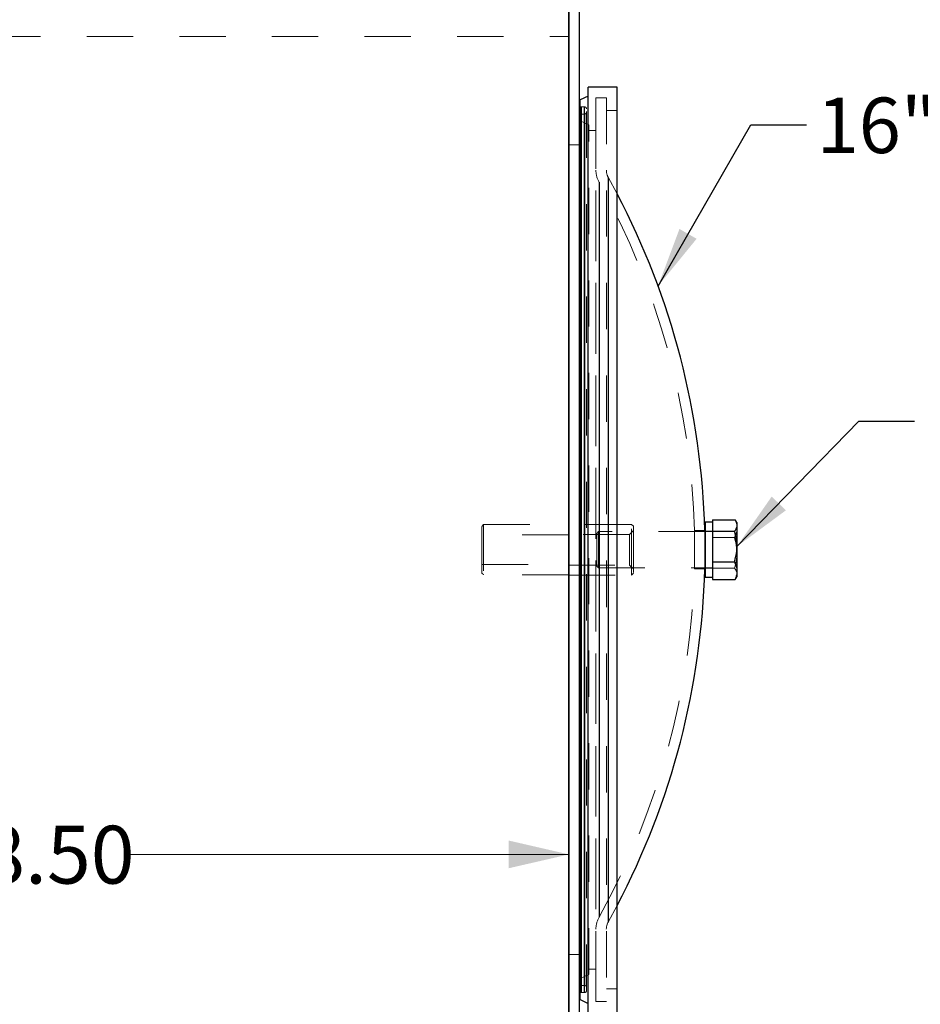
# Model space of a CAD drawing. Units: inches. Extents: x 0.3 to 21.8, y 0.2 to 16.9.
# Drawn here: x 15.8 to 17.7, y 5.2 to 7.4 of the extents above; entities that cross this region are included whole.
import ezdxf

# ---------------------------------------------------------------- set-up
doc = ezdxf.new("R2010")
doc.units = ezdxf.units.IN
doc.header["$MEASUREMENT"] = 0
doc.linetypes.add('HIDDEN', pattern=[0.075, 0.05, -0.025])
doc.linetypes.add('PHANTOM', pattern=[0.5, 0.25, -0.05, 0.05, -0.05, 0.05, -0.05])
doc.layers.add('99-LASER', color=7, linetype='Continuous')
doc.styles.add('SLDTEXTSTYLE0', font='TXT', dxfattribs={"width": 0.75})
doc.dimstyles.new('SLDDIMSTYLE1', dxfattribs={"dimtxt": 0.125, "dimasz": 0.13, "dimexe": 0, "dimexo": 0.0625, "dimgap": 0.03125, "dimtad": 0, "dimtih": 1, "dimtoh": 1, "dimlfac": 8, "dimrnd": 1e-09, "dimzin": 4, "dimdsep": 46, "dimtxsty": 'SLDTEXTSTYLE0', "dimsah": 1, "dimcen": 0.09, "dimadec": 0, "dimazin": 1, "dimtfac": 1, "dimtofl": 0, "dimtmove": 0, "dimatfit": 3, "dimfxl": 1, "dimfrac": 2, "dimtolj": 1, "dimtzin": 12, "dimarcsym": 0})
doc.dimstyles.new('SLDDIMSTYLE3', dxfattribs={"dimtxt": 0.18, "dimasz": 0.13, "dimexe": 0, "dimexo": 0.0625, "dimgap": 0, "dimtad": 0, "dimtih": 1, "dimtoh": 1, "dimdec": 0, "dimrnd": 1e-09, "dimzin": 0, "dimdsep": 46, "dimtxsty": 'Standard', "dimsah": 1, "dimcen": 0.09, "dimadec": 0, "dimazin": 0, "dimtfac": 0.13, "dimtdec": 0, "dimtofl": 0, "dimtmove": 0, "dimatfit": 3, "dimfxl": 1, "dimfrac": 2, "dimtolj": 1, "dimtzin": 0, "dimarcsym": 0})

# ---------------------------------------------------------------- blocks, each defined once
blk = doc.blocks.new('_D_7')
at = {"color": 7, "linetype": 'Continuous', "lineweight": 0}
for p, q in [((17.0482, 7.9917), (19.1694, 7.9917)), ((19.1301, 7.9917), (19.1301, 6.1222)), ((19.1301, 4.0542), (19.1301, 5.9237)), ((17.0482, 4.0542), (19.1694, 4.0542))]:
    blk.add_line(p, q, dxfattribs=at)
at = {"color": 7, "linetype": 'Continuous', "lineweight": 18}
for points in [[(19.1301, 7.9917), (19.1001, 7.8617), (19.1601, 7.8617)], [(19.1301, 4.0542), (19.1601, 4.1842), (19.1001, 4.1842)]]:
    blk.add_solid(points, dxfattribs=at)
at = {"color": 7, "linetype": 'Continuous', "lineweight": 18, "insert": (18.9223, 6.0848), "char_height": 0.125, "attachment_point": 1, "style": 'SLDTEXTSTYLE0'}
blk.add_mtext('31.50', dxfattribs=at)
blk = doc.blocks.new('_D_10')
at = {"color": 7, "linetype": 'Continuous', "lineweight": 0}
for p, q in [((14.6427, 5.3246), (14.6427, 5.607)), ((14.6427, 5.5676), (15.5912, 5.5676)), ((16.9552, 5.5676), (16.0068, 5.5676))]:
    blk.add_line(p, q, dxfattribs=at)
at = {"color": 7, "linetype": 'Continuous', "lineweight": 18}
for points in [[(14.6427, 5.5676), (14.7727, 5.5376), (14.7727, 5.5976)], [(16.9552, 5.5676), (16.8252, 5.5976), (16.8252, 5.5376)]]:
    blk.add_solid(points, dxfattribs=at)
at = {"color": 7, "linetype": 'Continuous', "lineweight": 18, "insert": (15.5912, 5.6295), "char_height": 0.125, "attachment_point": 1, "style": 'SLDTEXTSTYLE0'}
blk.add_mtext('18.50', dxfattribs=at)

msp = doc.modelspace()

# ---------------------------------------------------------------- linework, layer by layer
at = {"color": 7, "linetype": 'HIDDEN', "lineweight": 18}
for p, q in [((14.314, 7.3354), (16.9543, 7.3354)), ((17.0138, 7.2027), (17.0138, 6.2017)), ((17.0363, 7.2027), (17.0138, 7.2027)), ((17.0139, 7.2023), (17.0139, 7.2026)), ((17.0363, 7.2026), (17.0139, 7.2026)), ((17.0139, 5.2495), (17.0139, 7.2023)), ((17.0363, 7.2027), (17.0363, 6.2017)), ((16.9893, 7.1831), (16.9816, 7.1831)), ((16.9933, 5.273), (16.9933, 7.1791)), ((17.0596, 7.1752), (17.0363, 7.1752)), ((16.9983, 7.144), (16.9799, 7.1527)), ((16.9893, 7.1675), (16.9816, 7.1675)), ((16.9983, 7.1437), (16.9983, 7.144)), ((16.9983, 5.3081), (16.9983, 7.1437)), ((17.0139, 7.1322), (16.9983, 7.1322)), ((16.9776, 7.1011), (16.9552, 7.1011)), ((17.0596, 6.995), (17.0402, 7.0309)), ((16.7672, 6.2764), (16.7709, 6.2802)), ((16.7709, 6.2802), (16.7709, 6.1719)), ((16.7709, 6.2802), (16.9543, 6.2802)), ((16.9547, 6.2583), (16.9547, 6.2802)), ((17.0909, 6.2807), (16.9552, 6.2807)), ((17.0909, 6.1714), (17.0909, 6.2807)), ((17.0947, 6.277), (17.0909, 6.2807)), ((17.3182, 6.2802), (17.3145, 6.2907)), ((16.7672, 6.1757), (16.7672, 6.2764)), ((16.9547, 6.2583), (16.7672, 6.2583)), ((17.0863, 6.2593), (16.9547, 6.2593)), ((16.9547, 6.2583), (16.9547, 6.1938)), ((17.0193, 6.2651), (17.0155, 6.2614)), ((17.0155, 6.1907), (17.0155, 6.2614)), ((17.0193, 6.2651), (17.0193, 6.187)), ((17.2489, 6.2651), (17.0193, 6.2651)), ((17.0947, 6.2676), (17.0863, 6.2593)), ((17.0863, 6.2593), (17.0863, 6.1929)), ((17.0947, 6.277), (17.0947, 6.1751)), ((17.2264, 6.2673), (17.2264, 6.1848)), ((17.2489, 6.2673), (17.2264, 6.2673)), ((17.2655, 6.2659), (17.2494, 6.2659)), ((17.2655, 6.2651), (17.2494, 6.2651)), ((17.2655, 6.2523), (17.3132, 6.2523)), ((16.7672, 6.1938), (16.9547, 6.1938)), ((16.9547, 6.1719), (16.9547, 6.1938)), ((16.9547, 6.1929), (17.0863, 6.1929)), ((17.0138, 6.2017), (17.0138, 5.2494)), ((17.0363, 6.2017), (17.0363, 5.2494)), ((17.0863, 6.1929), (17.0947, 6.1845)), ((16.9543, 6.1719), (16.7709, 6.1719)), ((16.9552, 6.1714), (17.0909, 6.1714)), ((17.0155, 6.1907), (17.0193, 6.187)), ((17.0193, 6.187), (17.2489, 6.187)), ((17.0909, 6.1714), (17.0947, 6.1751)), ((17.2264, 6.1848), (17.2489, 6.1848)), ((17.2494, 6.187), (17.2655, 6.187)), ((17.2494, 6.1862), (17.2655, 6.1862)), ((17.2655, 6.1861), (17.3132, 6.1861)), ((17.3164, 6.1645), (17.3182, 6.1682)), ((17.0402, 5.4212), (17.0596, 5.4571)), ((16.9552, 5.3511), (16.9776, 5.3511)), ((16.9983, 5.3199), (17.0139, 5.3199)), ((16.9799, 5.2995), (16.9983, 5.3081)), ((16.9816, 5.2846), (16.9893, 5.2846)), ((16.9816, 5.269), (16.9893, 5.269)), ((17.0363, 5.2769), (17.0596, 5.2769)), ((17.0138, 5.2494), (17.0363, 5.2494)), ((17.0139, 5.2495), (17.0363, 5.2495))]:
    msp.add_line(p, q, dxfattribs=at)
at = {"color": 8, "linetype": 'PHANTOM', "lineweight": 18}
msp.add_line((16.9799, 7.198), (16.9799, 5.2541), dxfattribs=at)
at = {"color": 7, "linetype": 'HIDDEN', "lineweight": 18}
for centre, radius, start, end in [((16.9816, 7.1871), 0.004, 180, 270), ((16.9893, 7.1791), 0.004, 0, 90), ((16.9893, 7.1715), 0.004, 270, 0), ((16.9816, 7.1635), 0.004, 90, 180), ((16.9816, 7.1563), 0.004, 180, 244.6986), ((17.0675, 7.0461), 0.0537, 180, 209.1368), ((17.0675, 7.0461), 0.0312, 180, 209.1368), ((15.5964, 6.2261), 1.6306, 1.4496, 29.1368), ((15.5964, 6.2261), 1.6306, 330.8632, 358.5504), ((17.0675, 5.406), 0.0537, 150.8632, 180), ((17.0675, 5.406), 0.0313, 150.8632, 180), ((16.9816, 5.2958), 0.004, 115.3014, 180), ((16.9816, 5.2886), 0.004, 180, 270), ((16.9893, 5.2806), 0.004, 0, 90), ((16.9816, 5.265), 0.004, 90, 180), ((16.9893, 5.273), 0.004, 270, 0)]:
    msp.add_arc(centre, radius, start, end, dxfattribs=at)
for points, knots in [([(17.3132, 6.2523), (17.3138, 6.2536), (17.316, 6.2579), (17.3173, 6.2623), (17.3182, 6.2655)], [0, 0, 0, 0, 0.292062, 1, 1, 1, 1]), ([(17.3182, 6.2192), (17.3176, 6.2277), (17.3169, 6.2389), (17.3139, 6.2497), (17.3132, 6.2523)], [0, 0, 0, 0, 0.7598985, 1, 1, 1, 1]), ([(17.3132, 6.1861), (17.3152, 6.1941), (17.3179, 6.205), (17.3182, 6.2162), (17.3182, 6.2192)], [0, 0, 0, 0, 0.731598, 1, 1, 1, 1]), ([(17.3182, 6.1776), (17.3182, 6.1777), (17.3172, 6.1805), (17.3152, 6.1833), (17.3132, 6.1861)], [0, 0, 0, 0, 0.0203247, 1, 1, 1, 1])]:
    msp.add_open_spline(points, degree=3, knots=knots, dxfattribs=at)
msp.add_open_spline([(16.7709, 6.1719), (16.7697, 6.1732), (16.7684, 6.1745), (16.7672, 6.1757)], degree=3, dxfattribs=at)
at = {"layer": '99-LASER'}
for p, q in [((16.9552, 7.9448), (16.9552, 4.5854)), ((16.9776, 7.9448), (16.9776, 4.5854)), ((16.9543, 7.8823), (16.9543, 4.5854)), ((16.9543, 7.3354), (16.9547, 7.3354)), ((16.9547, 7.3354), (16.9547, 6.2802)), ((17.0596, 7.226), (16.9971, 7.226)), ((16.9971, 7.2257), (16.9971, 7.226)), ((16.9971, 5.2261), (16.9971, 7.2257)), ((17.0596, 7.2257), (17.0596, 7.226)), ((17.0596, 5.2261), (17.0596, 7.2257)), ((16.9971, 7.2065), (16.9799, 7.198)), ((16.9799, 5.2541), (16.9799, 7.198)), ((16.9816, 7.183), (16.9816, 5.2691)), ((16.9893, 5.2691), (16.9893, 7.183)), ((16.9799, 7.1527), (16.9799, 5.2996)), ((16.9816, 5.2848), (16.9816, 7.1673)), ((16.9893, 7.1673), (16.9893, 5.2848)), ((17.0402, 7.0308), (17.0402, 5.4213)), ((17.0206, 7.02), (17.0206, 5.4321)), ((16.9543, 6.2802), (16.9547, 6.2802)), ((16.9552, 6.2807), (16.9547, 6.2807)), ((16.9547, 6.2802), (16.9547, 6.2802)), ((17.2655, 6.2857), (17.2494, 6.2857)), ((17.2494, 6.2857), (17.2494, 6.1664)), ((17.2655, 6.2907), (17.3145, 6.2907)), ((17.2655, 6.2907), (17.2655, 6.2854)), ((17.2655, 6.2854), (17.2655, 6.273)), ((17.3182, 6.2839), (17.3145, 6.2907)), ((17.3182, 6.2847), (17.3164, 6.2878)), ((17.3182, 6.2847), (17.3182, 6.2839)), ((17.3182, 6.2839), (17.3182, 6.2745)), ((17.2489, 6.2673), (17.2489, 6.1848)), ((17.2494, 6.2651), (17.2489, 6.2651)), ((17.2655, 6.273), (17.2655, 6.266)), ((17.2655, 6.266), (17.3132, 6.266)), ((17.2655, 6.266), (17.2655, 6.2437)), ((17.3182, 6.2745), (17.3182, 6.2329)), ((17.2655, 6.2437), (17.2655, 6.2221)), ((17.2655, 6.2221), (17.2655, 6.1998)), ((17.3182, 6.2329), (17.3182, 6.1866)), ((17.2655, 6.1998), (17.3132, 6.1998)), ((17.2655, 6.1998), (17.2655, 6.1889)), ((16.9547, 6.1719), (16.9543, 6.1719)), ((16.9547, 6.1719), (16.9547, 6.1719)), ((16.9547, 6.1719), (16.9547, 5.2104)), ((16.9547, 6.1714), (16.9552, 6.1714)), ((17.2489, 6.187), (17.2494, 6.187)), ((17.2655, 6.1889), (17.2655, 6.1696)), ((17.3182, 6.1866), (17.3182, 6.1719)), ((17.3182, 6.1719), (17.3182, 6.1674)), ((17.2494, 6.1664), (17.2655, 6.1664)), ((17.2655, 6.1696), (17.2655, 6.1614)), ((17.2655, 6.1614), (17.3145, 6.1614)), ((17.3165, 6.1644), (17.3182, 6.1674)), ((16.9799, 5.2541), (16.9971, 5.2456))]:
    msp.add_line(p, q, dxfattribs=at)
for centre, radius, start, end in [((16.9816, 7.1944), 0.004, 116.2705, 180), ((15.5964, 6.2261), 1.653, 1.4299, 27.7228), ((15.5964, 6.2261), 1.653, 332.2772, 358.5701), ((16.9816, 5.2577), 0.004, 180, 243.7295)]:
    msp.add_arc(centre, radius, start, end, dxfattribs=at)
for points, knots in [([(17.3132, 6.266), (17.3138, 6.2668), (17.316, 6.2696), (17.3173, 6.2725), (17.3182, 6.2745)], [0, 0, 0, 0, 0.292061, 1, 1, 1, 1]), ([(17.3182, 6.2329), (17.3176, 6.2414), (17.3169, 6.2526), (17.3139, 6.2634), (17.3132, 6.266)], [0, 0, 0, 0, 0.759898, 1, 1, 1, 1]), ([(17.3132, 6.1998), (17.3152, 6.2078), (17.3179, 6.2187), (17.3182, 6.2299), (17.3182, 6.2329)], [0, 0, 0, 0, 0.731594, 1, 1, 1, 1]), ([(17.3182, 6.1866), (17.3182, 6.1867), (17.3172, 6.1912), (17.3152, 6.1956), (17.3132, 6.1998)], [0, 0, 0, 0, 0.020313, 1, 1, 1, 1]), ([(17.3145, 6.1614), (17.315, 6.1626), (17.3166, 6.166), (17.3176, 6.1695), (17.3182, 6.1719)], [0, 0, 0, 0, 0.3210505, 1, 1, 1, 1]), ([(17.3145, 6.1614), (17.3151, 6.1622), (17.3158, 6.1632), (17.3163, 6.1642), (17.3164, 6.1645)], [0, 0, 0, 0, 0.708422, 1, 1, 1, 1])]:
    msp.add_open_spline(points, degree=3, knots=knots, dxfattribs=at)

# ---------------------------------------------------------------- texts
at = {"color": 7, "linetype": 'Continuous', "lineweight": 0, "insert": (17.4907, 7.2032), "char_height": 0.12, "attachment_point": 1, "style": 'SLDTEXTSTYLE0'}
msp.add_mtext('16" ACCESS COVER', dxfattribs=at)

# ---------------------------------------------------------------- dimensions: what is measured, and where the dimension line sits
at = {"color": 7, "linetype": 'Continuous', "lineweight": 18}
dim = msp.add_linear_dim(base=(19.1301, 7.9917), p1=(17.0089, 4.0542), p2=(17.0089, 7.9917), angle=90, dimstyle='SLDDIMSTYLE1', dxfattribs=at)
dim.commit()
dim.dimension.update_dxf_attribs({"geometry": '_D_7', "text_midpoint": (19.1301, 6.0229), "dimtype": 160})
dim = msp.add_linear_dim(base=(16.9552, 5.5676), p1=(14.6427, 5.2852), p2=(16.9552, 4.5854), dimstyle='SLDDIMSTYLE1', dxfattribs=at)
dim.commit()
dim.dimension.update_dxf_attribs({"geometry": '_D_10', "text_midpoint": (15.799, 5.5676), "dimtype": 160})

# ---------------------------------------------------------------- leaders
at = {"color": 7, "linetype": 'Continuous', "lineweight": 0}
for points in [[(17.148, 6.7959), (17.3483, 7.1446), (17.4683, 7.1446)], [(17.3182, 6.2329), (17.5819, 6.504), (17.7019, 6.504)]]:
    msp.add_leader(points, dimstyle='SLDDIMSTYLE3', dxfattribs=at)

doc.saveas('drawing.dxf')
